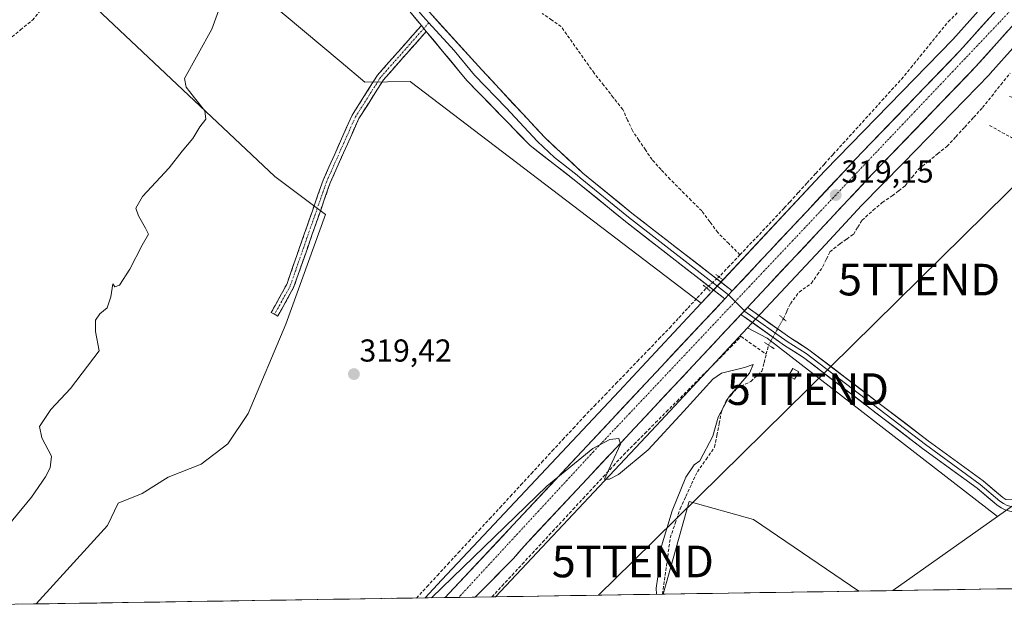
# Model space of a CAD drawing. Units: metres. Extents: x 608627 to 612129, y 4652932 to 4655299.
# Drawn here: x 611629 to 611940, y 4652976 to 4653163 of the extents above; entities that cross this region are included whole.
import ezdxf
from ezdxf.enums import TextEntityAlignment as Align

# ---------------------------------------------------------------- set-up
doc = ezdxf.new("R2010")
doc.units = ezdxf.units.M
doc.header["$MEASUREMENT"] = 0
for name, pattern in [('TRAZO_Y_PUNTO', [1, 0.5, -0.25, 0, -0.25]), ('TRAZOS2', [0.375, 0.25, -0.125]), ('TRAZOSX2', [1.5, 1, -0.5])]:
    doc.linetypes.add(name, pattern=pattern)
doc.layers.get('0').update_dxf_attribs({"lineweight": 5})
for name, color, linetype, lineweight in [('Camino', 19, 'TRAZOSX2', 0), ('Camino Cxs', 19, 'Continuous', 0), ('Camino eje', 19, 'TRAZO_Y_PUNTO', 0), ('Carretera de calzada única', 19, 'Continuous', 13), ('Carretera de calzada única Cxs', 19, 'Continuous', 13), ('Carretera de calzada única eje', 19, 'TRAZO_Y_PUNTO', 0), ('Carátula', 7, 'Continuous', 5), ('Corriente artificial lineal', 5, 'TRAZOSX2', 13), ('Corriente artificial lineal oculto', 135, 'TRAZO_Y_PUNTO', 13), ('Cultivos herbáceos CxS', 92, 'Continuous', 0), ('Cultivos leñosos CxS', 92, 'Continuous', 0), ('Curva de nivel normal', 36, 'Continuous', 0), ('Edificación ligera', 1, 'Continuous', 0), ('Edificación ligera Cxs', 1, 'Continuous', 0), ('Layer 0', 7, 'Continuous', 0), ('Municipio CxS', 142, 'Continuous', 0), ('Muro lineal', 1, 'TRAZOSX2', 13), ('Núcleo urbano CxS', 19, 'Continuous', 0), ('Pastizal CxS', 92, 'Continuous', 0), ('Puente lineal', 2, 'TRAZOS2', 0), ('Punto de cota en terreno', 7, 'Continuous', 0), ('Rótulo de punto de cota en terreno', 19, 'Continuous', 0), ('Tendido', 6, 'Continuous', 0), ('Torre de tendido puntual', 7, 'Continuous', 0)]:
    doc.layers.add(name, color=color, linetype=linetype, lineweight=lineweight)
doc.styles.add('Arial', font='txt', dxfattribs={"height": 0.2})

# ---------------------------------------------------------------- blocks, each defined once
blk = doc.blocks.new('*U164')
at = {"layer": 'Cultivos herbáceos CxS', "color": 92, "linetype": 'Continuous', "lineweight": 0}
blk.add_polyline3d([(611962.9396, 4653200.4773, 317.7829), (611923.5639, 4653156.4471, 318.3756), (611883.2135, 4653115.0597, 318.8662), (611883.0935, 4653114.9335, 318.873), (611849.6434, 4653079.0953, 319.4411), (611844.064, 4653073.1194, 319.4152), (611752.1025, 4653143.1551, 319.4422), (611737.7917, 4653142.9173, 317.794), (611730.2643, 4653149.2349, 316.6408), (611682.6585, 4653189.1889, 315.1206), (611659.6791, 4653208.4751, 314.4606), (611645.7813, 4653173.1287, 313.9284), (611709.3589, 4653113.1139, 316.3759), (611725.3631, 4653101.1837, 319.3139), (611712.8499, 4653066.5561, 319.4645), (611700.9185, 4653038.3303, 319.3905), (611694.5167, 4653028.7275, 319.4148), (611686.0777, 4653022.3257, 319.3583), (611675.6021, 4653018.2517, 319.0201), (611667.4543, 4653013.0139, 319.0586), (611659.8477, 4653010.0253, 318.6489), (611656.4387, 4653002.9805, 319.0906), (611633.9827, 4652978.1612, 319.109), (611505.5542, 4652976.1576, 314.5338)], dxfattribs=at)
blk = doc.blocks.new('*U169')
at = {"layer": 'Núcleo urbano CxS', "color": 19, "linetype": 'Continuous', "lineweight": 0}
blk.add_polyline3d([(611943.46, 4653154.7, 317.81), (611935.37, 4653145.65, 318.09), (611935.14, 4653145.4, 318.09), (611907.82, 4653117.38, 318.54), (611894.73, 4653103.95, 318.62), (611883.31, 4653091.72, 318.62), (611861.34, 4653068.18, 319.35), (611858.66, 4653065.31, 319.39), (611829.81, 4653034.41, 320), (611829.8, 4653034.4, 320), (611829.8, 4653034.39, 320), (611829.79, 4653034.39, 320), (611779.04, 4652980.42, 320.11), (611756.81, 4652980.08, 320.24), (611756.81, 4652980.08, 320.24), (611762.05, 4652985.71, 320.13), (611762.05, 4652985.71, 320.13), (611762.06, 4652985.72, 320.13), (611762.07, 4652985.74, 320.13), (611818.12, 4653045.34, 319.6), (611844.06, 4653073.12, 319.42), (611849.64, 4653079.1, 319.44), (611883.09, 4653114.93, 318.87), (611883.21, 4653115.06, 318.87), (611923.56, 4653156.45, 318.38), (611962.94, 4653200.48, 317.78)], dxfattribs=at)
blk = doc.blocks.new('*U179')
at = {"layer": 'Municipio CxS', "color": 142, "linetype": 'Continuous', "lineweight": 0}
blk.add_polyline3d([(611942.4351, 4652982.9735, 318.2756), (611937.4459, 4652982.8956, 318.3761), (611932.4566, 4652982.8178, 318.3797), (611927.4674, 4652982.74, 318.4928), (611922.4781, 4652982.6621, 318.3365), (611917.4888, 4652982.5843, 317.9276), (611912.4996, 4652982.5064, 318.7221), (611907.5103, 4652982.4286, 319.3666), (611902.5211, 4652982.3508, 319.5223), (611897.5318, 4652982.2729, 319.5888), (611892.5425, 4652982.1951, 319.6215), (611887.5533, 4652982.1172, 319.8684), (611882.564, 4652982.0394, 319.9491), (611877.5747, 4652981.9616, 319.9403), (611872.5855, 4652981.8837, 319.9261), (611867.5962, 4652981.8059, 319.9248), (611862.607, 4652981.728, 319.9286), (611857.6177, 4652981.6502, 319.9241), (611852.6284, 4652981.5724, 319.9308), (611847.6392, 4652981.4945, 319.9293), (611842.6499, 4652981.4167, 319.9276), (611837.6607, 4652981.3389, 319.9668), (611832.6714, 4652981.261, 319.719), (611827.6821, 4652981.1832, 320.0602), (611822.6929, 4652981.1053, 320.1889), (611817.7036, 4652981.0275, 320.1897), (611812.7144, 4652980.9497, 320.1931), (611807.7251, 4652980.8718, 320.199), (611802.7358, 4652980.794, 320.1982), (611797.7466, 4652980.7161, 320.2037), (611792.7573, 4652980.6383, 320.2136), (611787.7681, 4652980.5605, 320.2415), (611782.7788, 4652980.4826, 320.0511), (611777.7895, 4652980.4048, 319.9324), (611772.8003, 4652980.3269, 320.2889), (611767.811, 4652980.2491, 320.4483), (611762.8218, 4652980.1713, 320.2153), (611757.8325, 4652980.0934, 319.7095), (611752.8432, 4652980.0156, 319.7855), (611747.854, 4652979.9378, 320.0137), (611742.8647, 4652979.8599, 319.8816), (611737.8754, 4652979.7821, 319.3488), (611732.8862, 4652979.7042, 319.1113), (611727.8969, 4652979.6264, 319.0971), (611722.9077, 4652979.5486, 319.0998), (611717.9184, 4652979.4707, 319.1051), (611712.9291, 4652979.3929, 319.1136), (611707.9399, 4652979.315, 319.1162), (611702.9506, 4652979.2372, 319.124), (611697.9614, 4652979.1594, 319.1223), (611692.9721, 4652979.0815, 319.1191), (611687.9828, 4652979.0037, 319.1173), (611682.9936, 4652978.9258, 319.1185), (611678.0043, 4652978.848, 319.1164), (611673.0151, 4652978.7702, 319.0886), (611668.0258, 4652978.6923, 319.0938), (611663.0365, 4652978.6145, 319.0954), (611658.0473, 4652978.5367, 319.0888), (611653.058, 4652978.4588, 319.1031), (611648.0688, 4652978.381, 319.1057), (611643.0795, 4652978.3031, 319.1346), (611638.0902, 4652978.2253, 319.1115), (611633.101, 4652978.1475, 318.0059), (611628.1117, 4652978.0696, 317.3247)], dxfattribs=at)
blk = doc.blocks.new('*U188')
at = {"layer": 'Curva de nivel normal', "color": 36, "linetype": 'Continuous', "lineweight": 0}
for points in [[(611758.88, 4652980.11, 320), (611795.27, 4653015.37, 320), (611809.83, 4653027.23, 320), (611815.21, 4653030.13, 320), (611818.06, 4653030.4, 320), (611818.53, 4653028.59, 320), (611815.95, 4653022.96, 320), (611813.5, 4653017.6, 320), (611815.13, 4653017.54, 320), (611817.89, 4653019.01, 320), (611827.33, 4653026.88, 320), (611838.62, 4653039, 320), (611847.76, 4653049.17, 320), (611850.52, 4653051.01, 320), (611857.79, 4653052.85, 320), (611860.46, 4653053.81, 320), (611859.29, 4653051, 320), (611852.85, 4653043.63, 320), (611849.41, 4653037.17, 320), (611847.71, 4653031.19, 320), (611843.66, 4653023.39, 320), (611841.81, 4653022.09, 320), (611839.25, 4653018.16, 320), (611834.86, 4653007.52, 320), (611831.56, 4652996.4, 320), (611830.4, 4652986.73, 320), (611829.86, 4652983.11, 320), (611829.89, 4652981.22, 320)], [(611743.95, 4652979.88, 320), (611743.99, 4652979.91, 320), (611746.19, 4652980.03, 320), (611746.68, 4652979.92, 320)]]:
    blk.add_polyline3d(points, dxfattribs=at)
blk = doc.blocks.new('*U193')
at = {"layer": 'Curva de nivel normal', "color": 36, "linetype": 'Continuous', "lineweight": 0}
blk.add_polyline3d([(611607.87, 4652982.11, 315), (611632.46, 4653011.86, 315), (611636.88, 4653018.26, 315), (611638.33, 4653021.11, 315), (611638.81, 4653024.86, 315), (611635.73, 4653030.6, 315), (611634.97, 4653034.15, 315), (611638.55, 4653039.54, 315), (611644.75, 4653046.17, 315), (611653.81, 4653058.12, 315), (611652.71, 4653064.2, 315), (611652.66, 4653067.76, 315), (611654.07, 4653069.8, 315), (611656.41, 4653071.65, 315), (611657.58, 4653075.19, 315), (611658.18, 4653079.27, 315), (611658.84, 4653078.34, 315), (611660.22, 4653078.84, 315), (611663.48, 4653083.87, 315), (611667.42, 4653091.43, 315), (611669.41, 4653094.89, 315), (611668.47, 4653096.81, 315), (611666.29, 4653100.76, 315), (611665.39, 4653103.2, 315), (611667.5, 4653106.85, 315), (611675.97, 4653115.85, 315), (611680.11, 4653121.18, 315), (611683.44, 4653125.18, 315), (611685.66, 4653128.85, 315), (611687.53, 4653131.22, 315), (611687.2, 4653133.89, 315), (611683.92, 4653137.95, 315), (611682.51, 4653139.88, 315), (611681.29, 4653141.35, 315), (611680.8, 4653144.09, 315), (611689.4, 4653159.72, 315), (611691.51, 4653165.42, 315)], dxfattribs=at)
blk = doc.blocks.new('5PATER')
at = {"layer": 'Carátula', "linetype": 'Continuous', "lineweight": 5}
h = blk.add_hatch(color=250, dxfattribs=at)
edge = h.paths.add_edge_path()
edge.add_ellipse((0, 0.01), major_axis=(-1.33, -1.34), ratio=0.999422, start_angle=0, end_angle=360)
blk = doc.blocks.new('5TTEND')
blk.add_text('5TTEND', height=10).set_placement((0, 0), align=Align.MIDDLE_CENTER)

msp = doc.modelspace()

# ---------------------------------------------------------------- linework, layer by layer
at = {"layer": 'Camino', "color": 19, "linetype": 'TRAZOSX2', "lineweight": 0}
for points in [[(611709.24, 4653069.63), (611708.19, 4653070.21), (611713.09, 4653079.04), (611724.61, 4653112.04), (611733.76, 4653132.55), (611741.75, 4653145.12), (611755.66, 4653160.85)], [(611757.2, 4653158.99), (611743.66, 4653143.68), (611735.87, 4653131.42), (611726.84, 4653111.15), (611715.28, 4653078.05), (611710.28, 4653069.05), (611709.24, 4653069.63)]]:
    msp.add_lwpolyline(points, dxfattribs=at)
at = {"layer": 'Camino Cxs', "color": 19, "linetype": 'Continuous', "lineweight": 0}
msp.add_lwpolyline([(611755.66, 4653160.85), (611757.2, 4653158.99)], dxfattribs=at)
msp.add_polyline3d([(611757.2, 4653158.99, 316.68), (611754.49, 4653155.93, 317.17), (611751.78, 4653152.87, 317.6), (611749.08, 4653149.8, 317.84), (611746.37, 4653146.74, 317.61), (611743.66, 4653143.68, 317.7), (611741.06, 4653139.59, 318.03), (611738.47, 4653135.51, 318.02), (611735.87, 4653131.42, 318.12), (611734.06, 4653127.37, 318.34), (611732.26, 4653123.31, 318.24), (611730.45, 4653119.26, 318.44), (611728.65, 4653115.2, 318.4), (611726.84, 4653111.15, 318.26), (611725.4, 4653107.01, 318.21), (611723.95, 4653102.88, 318.42), (611722.51, 4653098.74, 318.37), (611721.06, 4653094.6, 318.63), (611719.62, 4653090.46, 318.63), (611718.17, 4653086.33, 318.63), (611716.73, 4653082.19, 318.73), (611715.28, 4653078.05, 318.78), (611713.61, 4653075.05, 318.57), (611711.95, 4653072.05, 318.41), (611710.28, 4653069.05, 318.27), (611708.19, 4653070.21, 317.81), (611709.82, 4653073.15, 317.88), (611711.46, 4653076.1, 318), (611713.09, 4653079.04, 318.1), (611714.74, 4653083.75, 317.89), (611716.38, 4653088.47, 318.05), (611718.03, 4653093.18, 317.97), (611719.67, 4653097.9, 317.67), (611721.32, 4653102.61, 317.86), (611722.96, 4653107.33, 317.64), (611724.61, 4653112.04, 317.71), (611726.44, 4653116.14, 317.82), (611728.27, 4653120.24, 317.76), (611730.1, 4653124.35, 317.68), (611731.93, 4653128.45, 317.81), (611733.76, 4653132.55, 317.51), (611736.42, 4653136.74, 317.37), (611739.09, 4653140.93, 317.44), (611741.75, 4653145.12, 317.19), (611744.53, 4653148.27, 317.09), (611747.31, 4653151.41, 317.16), (611750.1, 4653154.56, 317.09), (611752.88, 4653157.7, 316.83), (611755.66, 4653160.85, 316.58), (611757.2, 4653158.99, 316.68)], close=True, dxfattribs=at)
at = {"layer": 'Camino eje', "color": 19, "linetype": 'TRAZO_Y_PUNTO', "lineweight": 0}
for points in [[(611757.99, 4653161.69), (611756.43, 4653159.92)], [(611756.43, 4653159.92), (611742.71, 4653144.4), (611734.82, 4653131.99), (611725.73, 4653111.6), (611714.19, 4653078.55), (611709.24, 4653069.63)]]:
    msp.add_lwpolyline(points, dxfattribs=at)
at = {"layer": 'Carretera de calzada única', "color": 19, "linetype": 'Continuous', "lineweight": 13}
for points in [[(611858.72, 4653071.83), (611898.12, 4653113.9), (611930.86, 4653147.86), (611963.88, 4653184.7), (611964.82, 4653185.67), (611971.69, 4653192.83), (611996.63, 4653218.85), (611997.86, 4653220.17), (612002.87, 4653225.58), (612017.67, 4653241.57), (612022.95, 4653247.27), (612037.8, 4653263.32), (612042.18, 4653268.05), (612054.82, 4653281.73), (612082.28, 4653311.12), (612087.7, 4653316.93), (612106.51, 4653337.08)], [(611950.62, 4653180.52), (611925.67, 4653152.7), (611894.95, 4653120.83), (611892.97, 4653118.79), (611889.29, 4653114.85), (611877.4, 4653102.15), (611871.97, 4653096.36), (611853.86, 4653077.02)], [(611851.57, 4653074.57), (611764.48, 4652981.59), (611763.17, 4652980.18)], [(611772.61, 4652980.32), (611784.77, 4652992.54), (611788.1, 4652996.42), (611856.66, 4653069.63)], [(611767.46, 4652980.24), (611763.17, 4652980.18)], [(611772.61, 4652980.32), (611767.46, 4652980.24)]]:
    msp.add_lwpolyline(points, dxfattribs=at)
at = {"layer": 'Carretera de calzada única Cxs', "color": 19, "linetype": 'Continuous', "lineweight": 13}
msp.add_polyline3d([(611940.77, 4653158.91, 318.37), (611937.46, 4653155.23, 318.29), (611934.16, 4653151.54, 318.31), (611930.86, 4653147.86, 318.4), (611927.59, 4653144.46, 318.39), (611924.31, 4653141.07, 318.39), (611921.04, 4653137.67, 318.53), (611917.76, 4653134.28, 318.53), (611914.49, 4653130.88, 318.49), (611911.22, 4653127.48, 318.67), (611907.94, 4653124.09, 318.68), (611904.67, 4653120.69, 318.68), (611901.39, 4653117.3, 318.81), (611898.12, 4653113.9, 318.84), (611894.79, 4653110.34, 318.8), (611891.45, 4653106.78, 318.97), (611888.12, 4653103.22, 319), (611884.78, 4653099.66, 319.04), (611881.45, 4653096.1, 319), (611878.12, 4653092.54, 319.06), (611874.78, 4653088.98, 319.13), (611871.45, 4653085.42, 319.23), (611868.11, 4653081.86, 319.26), (611864.78, 4653078.3, 319.37), (611861.45, 4653074.74, 319.43), (611858.72, 4653071.83, 319.46), (611858.11, 4653071.18, 319.47), (611856.66, 4653069.63, 319.45), (611854.78, 4653067.62, 319.43), (611851.44, 4653064.06, 319.51), (611848.11, 4653060.5, 319.43), (611844.78, 4653056.94, 319.47), (611841.44, 4653053.38, 319.65), (611838.11, 4653049.82, 319.54), (611834.78, 4653046.26, 319.57), (611831.44, 4653042.7, 319.67), (611828.11, 4653039.14, 319.64), (611824.77, 4653035.58, 319.66), (611821.44, 4653032.02, 319.76), (611818.11, 4653028.46, 319.78), (611814.77, 4653024.9, 319.81), (611811.44, 4653021.34, 319.85), (611808.1, 4653017.78, 319.94), (611804.77, 4653014.22, 319.94), (611801.44, 4653010.66, 320.06), (611798.1, 4653007.1, 320.07), (611794.77, 4653003.54, 320.08), (611791.43, 4652999.98, 320.23), (611788.1, 4652996.42, 320.17), (611786.44, 4652994.48, 320.22), (611784.77, 4652992.54, 320.19), (611781.74, 4652989.49, 320.3), (611778.7, 4652986.44, 320.2), (611775.67, 4652983.39, 320.31), (611772.63, 4652980.34, 320.31), (611772.61, 4652980.32, 320.31), (611772.61, 4652980.32, 320.31), (611763.17, 4652980.18, 320.24), (611764.48, 4652981.59, 320.21), (611767.83, 4652985.17, 320.17), (611771.18, 4652988.74, 320.25), (611774.53, 4652992.32, 320.11), (611777.88, 4652995.89, 320.06), (611781.23, 4652999.47, 320.11), (611784.58, 4653003.05, 320.03), (611787.93, 4653006.62, 319.88), (611791.28, 4653010.2, 319.99), (611794.63, 4653013.78, 319.94), (611797.98, 4653017.35, 319.9), (611801.33, 4653020.93, 319.87), (611804.68, 4653024.5, 319.83), (611808.03, 4653028.08, 319.88), (611811.37, 4653031.66, 319.86), (611814.72, 4653035.23, 319.74), (611818.07, 4653038.81, 319.7), (611821.42, 4653042.38, 319.78), (611824.77, 4653045.96, 319.62), (611828.12, 4653049.54, 319.61), (611831.47, 4653053.11, 319.72), (611834.82, 4653056.69, 319.51), (611838.17, 4653060.27, 319.46), (611841.52, 4653063.84, 319.53), (611844.87, 4653067.42, 319.44), (611848.22, 4653070.99, 319.35), (611851.57, 4653074.57, 319.47), (611853.86, 4653077.02, 319.42), (611856.88, 4653080.24, 319.25), (611859.9, 4653083.47, 319.21), (611862.92, 4653086.69, 319.11), (611865.93, 4653089.91, 319.13), (611868.95, 4653093.14, 319.04), (611871.97, 4653096.36, 319.18), (611874.69, 4653099.26, 319.15), (611877.4, 4653102.15, 318.93), (611880.37, 4653105.33, 318.98), (611883.35, 4653108.5, 319.01), (611886.32, 4653111.68, 319.06), (611889.29, 4653114.85, 318.96), (611891.13, 4653116.82, 318.97), (611892.97, 4653118.79, 318.96), (611894.95, 4653120.83, 318.85), (611898.36, 4653124.37, 318.8), (611901.78, 4653127.91, 318.85), (611905.19, 4653131.45, 318.67), (611908.6, 4653134.99, 318.61), (611912.02, 4653138.54, 318.7), (611915.43, 4653142.08, 318.6), (611918.84, 4653145.62, 318.51), (611922.26, 4653149.16, 318.55), (611925.67, 4653152.7, 318.49), (611928.79, 4653156.18, 318.33), (611931.91, 4653159.66, 318.34), (611935.03, 4653163.13, 318.24)], dxfattribs=at)
at = {"layer": 'Carretera de calzada única eje', "color": 19, "linetype": 'TRAZO_Y_PUNTO', "lineweight": 0}
for points in [[(611955.34, 4653179.87), (611938.12, 4653161.66), (611894.23, 4653115.4), (611854.81, 4653073.67)], [(611854.81, 4653073.67), (611809.99, 4653026.23), (611767.46, 4652980.24)]]:
    msp.add_lwpolyline(points, dxfattribs=at)
at = {"layer": 'Corriente artificial lineal', "color": 5, "linetype": 'TRAZOSX2', "lineweight": 13}
for points in [[(611625.16, 4653156.36, 313.69), (611628.98, 4653159.44, 313.63), (611632.81, 4653162.52, 313.63), (611635.23, 4653165.5, 313.67), (611637.65, 4653168.49, 313.54), (611640.07, 4653171.47, 313.79), (611642.55, 4653175.37, 313.81), (611645.02, 4653179.27, 313.91), (611647.5, 4653183.17, 314.15), (611649.97, 4653187.07, 313.92), (611651.17, 4653191.57, 313.9), (611652.69, 4653196.29, 313.91), (611654.2, 4653201, 313.97), (611654.09, 4653202.46, 314.02)], [(611856.3, 4653088.41, 318.7), (611852.79, 4653091.94, 318.89), (611849.29, 4653095.47, 318.95), (611846.77, 4653098.87, 318.87), (611844.26, 4653102.26, 318.91), (611840.93, 4653105.58, 318.91), (611837.59, 4653108.91, 318.95), (611834.26, 4653112.23, 318.92), (611831.4, 4653115.36, 318.9), (611828.54, 4653118.48, 318.96), (611826.47, 4653121.54, 318.8), (611824.39, 4653124.6, 318.83), (611822.31, 4653127.66, 318.77), (611820.81, 4653130.98, 318.77), (611819.3, 4653134.3, 318.88), (611816.28, 4653138.12, 318.72), (611813.27, 4653141.94, 318.84), (611810.25, 4653145.76, 318.84), (611807.64, 4653149.44, 318.82), (611805.04, 4653153.12, 318.9), (611802.43, 4653156.8, 318.72), (611799.82, 4653160.48, 318.65), (611796.83, 4653162.57, 318.34), (611793.84, 4653164.65, 318.19)], [(611856.3, 4653088.41, 318.7), (611859.37, 4653091.64, 318.71), (611862.43, 4653094.88, 318.65), (611865.5, 4653098.11, 318.52), (611868.56, 4653101.35, 318.94), (611870.3, 4653103.22, 319.22), (611872.04, 4653105.09, 319.09), (611874.78, 4653108.11, 318.52), (611877.53, 4653111.12, 318.53), (611880.27, 4653114.14, 318.36), (611883.02, 4653117.15, 318.45), (611885.76, 4653120.17, 318.57), (611888.84, 4653123.56, 318.67), (611891.92, 4653126.94, 318.38), (611895, 4653130.33, 318.29), (611898.07, 4653133.71, 318.34), (611901.15, 4653137.1, 318.4), (611904.23, 4653140.48, 318.25), (611907.31, 4653143.87, 318.16), (611910.28, 4653147.5, 318.07), (611913.24, 4653151.13, 318.11), (611916.21, 4653154.76, 318.03), (611919.17, 4653158.39, 318.05), (611922.14, 4653162.02, 317.9), (611924.97, 4653164.86, 317.91)], [(611870.03, 4653068.25, 319.06), (611870.04, 4653068.26, 319.06), (611871.15, 4653070.62, 318.9), (611872.25, 4653072.97, 318.84), (611875, 4653076.67, 318.85), (611878.92, 4653079.43, 318.8), (611880.72, 4653082.07, 318.57), (611882.52, 4653084.72, 318.52), (611883.63, 4653087.05, 318.51), (611884.74, 4653089.37, 318.52), (611887.92, 4653091.91, 318.45), (611890.03, 4653093.4, 318.43), (611892.15, 4653094.88, 318.48), (611893.53, 4653097.1, 318.54), (611894.9, 4653099.32, 318.6), (611898.39, 4653102.5, 318.42), (611901.25, 4653104.93, 318.47), (611904.43, 4653107.05, 318.5), (611906.48, 4653108.64, 318.43), (611908.53, 4653110.24, 318.49), (611910.67, 4653112.89, 318.44), (611912.8, 4653115.53, 318.48), (611915.77, 4653117.9, 318.42), (611918.75, 4653120.28, 318.35), (611921.72, 4653122.65, 318.44), (611924.52, 4653125.71, 318.4), (611927.32, 4653128.77, 318.44), (611930.11, 4653131.83, 318.23), (611932.91, 4653134.89, 318.21), (611935.84, 4653138.52, 318.14), (611938.76, 4653142.15, 318.09), (611941.69, 4653145.78, 317.93)], [(611856.3, 4653088.41, 318.7), (611853, 4653084.93, 318.85), (611849.7, 4653081.44, 319.12)], [(611754.09, 4652980.04, 319.71), (611757.39, 4652983.61, 319.6), (611760.69, 4652987.18, 319.5), (611763.99, 4652990.75, 319.49), (611767.3, 4652994.33, 319.53), (611770.6, 4652997.9, 319.45), (611773.9, 4653001.47, 319.47), (611777.2, 4653005.04, 319.46), (611780.5, 4653008.62, 319.42), (611783.81, 4653012.19, 319.42), (611787.11, 4653015.76, 319.42), (611790.41, 4653019.33, 319.32), (611793.71, 4653022.91, 319.32), (611797.01, 4653026.48, 319.29), (611800.32, 4653030.05, 319.23), (611803.62, 4653033.62, 319.22), (611806.92, 4653037.2, 319.28), (611810.32, 4653040.72, 319.25), (611813.72, 4653044.24, 319.22), (611817.11, 4653047.76, 319.25), (611820.51, 4653051.29, 319.15), (611823.91, 4653054.81, 319.16), (611827.31, 4653058.33, 319.26), (611830.71, 4653061.85, 319.15), (611834.1, 4653065.38, 319.17), (611837.01, 4653068.53, 319.29), (611839.91, 4653071.68, 319.2), (611842.82, 4653074.83, 319.19), (611845.72, 4653077.98, 319.28)], [(611777.94, 4652980.41, 319.93), (611781.14, 4652983.86, 319.66), (611784.33, 4652987.3, 319.96), (611787.53, 4652990.75, 319.92), (611790.73, 4652994.2, 319.81), (611793.93, 4652997.65, 319.91), (611797.13, 4653001.1, 319.8), (611800.33, 4653004.55, 319.79), (611803.53, 4653008, 320), (611806.73, 4653011.45, 319.9), (611809.93, 4653014.89, 319.93), (611813.13, 4653018.34, 319.76), (611816.33, 4653021.79, 319.75), (611819.53, 4653025.24, 319.58), (611822.91, 4653028.64, 319.48), (611826.29, 4653032.03, 319.43), (611829.67, 4653035.43, 319.55), (611833.04, 4653038.83, 319.46), (611836.42, 4653042.23, 319.39), (611839.8, 4653045.62, 319.55), (611843.18, 4653049.02, 319.33), (611846.56, 4653052.42, 319.2), (611849.94, 4653055.82, 319.32), (611853.32, 4653059.21, 319.13), (611856.69, 4653062.61, 318.92), (611860.65, 4653059.81, 319.43), (611864.6, 4653057.01, 319.63)], [(611864.6, 4653057.01, 319.63), (611865.33, 4653059.9, 319.53)], [(611831.83, 4652981.25, 319.66), (611832.44, 4652985.69, 319.69), (611833.06, 4652990.13, 319.76), (611833.67, 4652994.57, 319.86), (611834.29, 4652999.01, 320.03), (611835.85, 4653003.61, 319.66), (611837.4, 4653008.21, 319.6), (611839.21, 4653012.1, 319.63), (611841.03, 4653015.99, 319.31), (611842.84, 4653019.88, 319.4), (611845.58, 4653023.79, 319.41), (611848.31, 4653027.7, 319.69), (611849.02, 4653031.4, 319.78), (611849.73, 4653035.11, 319.8), (611850.44, 4653038.81, 319.81), (611851.93, 4653042.35, 319.79), (611853.63, 4653044.28, 319.78), (611855.32, 4653046.21, 319.82), (611859.7, 4653048.42, 319.44), (611863.26, 4653051.69, 319.62), (611863.93, 4653054.35, 319.74), (611864.6, 4653057.01, 319.63)]]:
    msp.add_polyline3d(points, dxfattribs=at)
at = {"layer": 'Corriente artificial lineal oculto', "color": 135, "linetype": 'TRAZO_Y_PUNTO', "lineweight": 13}
for points in [[(611849.7, 4653081.44, 319.12), (611847.71, 4653079.71, 319.25), (611845.72, 4653077.98, 319.28)], [(611865.33, 4653059.9, 319.53), (611866.27, 4653061.58, 319.48), (611868.15, 4653064.91, 319.32), (611870.03, 4653068.25, 319.06)]]:
    msp.add_polyline3d(points, dxfattribs=at)
at = {"layer": 'Cultivos herbáceos CxS', "color": 92, "linetype": 'Continuous', "lineweight": 0}
for points in [[(612106.26, 4653353.09, 316.47), (612100.59, 4653346.99, 316.55), (612080.97, 4653326.04, 316.7), (612006.31, 4653246.35, 317.56), (611963.09, 4653200.64, 317.77), (611962.94, 4653200.48, 317.78), (611923.56, 4653156.45, 318.38), (611883.21, 4653115.06, 318.87), (611883.09, 4653114.93, 318.87), (611849.64, 4653079.1, 319.44), (611844.06, 4653073.12, 319.42)], [(611844.06, 4653073.12, 319.42), (611752.1, 4653143.16, 319.44), (611737.79, 4653142.92, 317.79), (611730.26, 4653149.23, 316.64), (611682.66, 4653189.19, 315.12), (611659.68, 4653208.48, 314.46), (611645.78, 4653173.13, 313.93), (611709.36, 4653113.11, 316.38), (611725.36, 4653101.18, 319.31), (611712.85, 4653066.56, 319.46), (611700.92, 4653038.33, 319.39), (611694.52, 4653028.73, 319.41), (611686.08, 4653022.33, 319.36), (611675.6, 4653018.25, 319.02), (611667.45, 4653013.01, 319.06), (611659.85, 4653010.03, 318.65), (611656.44, 4653002.98, 319.09), (611633.98, 4652978.16, 319.11)], [(611944.31, 4653155.64, 317.77), (611943.46, 4653154.7, 317.81), (611935.37, 4653145.65, 318.09), (611935.14, 4653145.4, 318.09), (611907.82, 4653117.38, 318.54), (611894.73, 4653103.95, 318.62), (611883.31, 4653091.72, 318.62), (611861.34, 4653068.18, 319.35), (611858.66, 4653065.31, 319.39)], [(612064.49, 4653093.83, 317.37), (612014.6, 4653060.16, 318), (611937.72, 4653005.79, 318.6)], [(611858.66, 4653065.31, 319.39), (611864.86, 4653062.06, 319.44), (611937.72, 4653005.79, 318.6)], [(611893.86, 4652982.22, 319.63), (611860.54, 4653004.83, 319.6), (611840.22, 4653010.52, 319.42), (611832.01, 4652981.25, 319.97)], [(611893.86, 4652982.22, 319.63), (611832.01, 4652981.25, 319.97)], [(611633.98, 4652978.16, 319.11), (611505.55, 4652976.16, 314.53)]]:
    msp.add_polyline3d(points, dxfattribs=at)
for points in [[(611937.72, 4653005.79, 318.6), (611864.86, 4653062.06, 319.44), (611858.66, 4653065.31, 319.39), (611861.34, 4653068.18, 319.35), (611883.31, 4653091.72, 318.62), (611894.73, 4653103.95, 318.62), (611907.82, 4653117.38, 318.54), (611935.14, 4653145.4, 318.09), (611935.37, 4653145.65, 318.09), (611943.46, 4653154.7, 317.81), (611944.31, 4653155.64, 317.77), (612064.49, 4653093.83, 317.37), (612014.6, 4653060.16, 318), (611937.72, 4653005.79, 318.6)], [(611832.01, 4652981.25, 319.97), (611840.22, 4653010.52, 319.42), (611860.54, 4653004.83, 319.6), (611893.86, 4652982.22, 319.63), (611832.01, 4652981.25, 319.97)]]:
    msp.add_polyline3d(points, close=True, dxfattribs=at)
at = {"layer": 'Cultivos leñosos CxS', "color": 92, "linetype": 'Continuous', "lineweight": 0}
for points in [[(611844.06, 4653073.12, 319.42), (611752.1, 4653143.16, 319.44), (611737.79, 4653142.92, 317.79), (611730.26, 4653149.23, 316.64), (611682.66, 4653189.19, 315.12), (611659.68, 4653208.48, 314.46), (611645.78, 4653173.13, 313.93), (611709.36, 4653113.11, 316.38), (611725.36, 4653101.18, 319.31), (611712.85, 4653066.56, 319.46), (611700.92, 4653038.33, 319.39), (611694.52, 4653028.73, 319.41), (611686.08, 4653022.33, 319.36), (611675.6, 4653018.25, 319.02), (611667.45, 4653013.01, 319.06), (611659.85, 4653010.03, 318.65), (611656.44, 4653002.98, 319.09), (611633.98, 4652978.16, 319.11)], [(611682.66, 4653189.19, 315.12), (611730.26, 4653149.23, 316.64), (611737.79, 4653142.92, 317.79), (611752.1, 4653143.16, 319.44), (611844.06, 4653073.12, 319.42), (611818.12, 4653045.34, 319.6), (611762.07, 4652985.74, 320.13), (611762.06, 4652985.72, 320.13), (611762.05, 4652985.71, 320.13), (611762.05, 4652985.71, 320.13), (611756.81, 4652980.08, 320.24), (611633.98, 4652978.16, 319.11), (611633.98, 4652978.16, 319.11), (611656.44, 4653002.98, 319.09), (611659.85, 4653010.03, 318.65), (611667.45, 4653013.01, 319.06), (611675.6, 4653018.25, 319.02), (611686.08, 4653022.33, 319.36), (611694.52, 4653028.73, 319.41), (611700.92, 4653038.33, 319.39), (611712.85, 4653066.56, 319.46), (611725.36, 4653101.18, 319.31), (611709.36, 4653113.11, 316.38), (611645.78, 4653173.13, 313.93)], [(611844.06, 4653073.12, 319.42), (611818.12, 4653045.34, 319.6), (611762.07, 4652985.74, 320.13), (611762.06, 4652985.72, 320.13), (611762.05, 4652985.71, 320.13), (611762.05, 4652985.71, 320.13), (611756.81, 4652980.08, 320.24)], [(611858.66, 4653065.31, 319.39), (611829.81, 4653034.41, 320), (611829.8, 4653034.4, 320), (611829.8, 4653034.39, 320), (611829.79, 4653034.39, 320), (611779.04, 4652980.42, 320.11)], [(611858.66, 4653065.31, 319.39), (611864.86, 4653062.06, 319.44), (611937.72, 4653005.79, 318.6)], [(611893.86, 4652982.22, 319.63), (611860.54, 4653004.83, 319.6), (611840.22, 4653010.52, 319.42), (611832.01, 4652981.25, 319.97)], [(611937.72, 4653005.79, 318.6), (611904.61, 4652982.38, 319.15)], [(611832.01, 4652981.25, 319.97), (611779.04, 4652980.42, 320.11)], [(611904.61, 4652982.38, 319.15), (611893.86, 4652982.22, 319.63)], [(611756.81, 4652980.08, 320.24), (611633.98, 4652978.16, 319.11)]]:
    msp.add_polyline3d(points, dxfattribs=at)
msp.add_polyline3d([(611779.04, 4652980.42, 320.11), (611829.79, 4653034.39, 320), (611829.8, 4653034.39, 320), (611829.8, 4653034.4, 320), (611829.81, 4653034.41, 320), (611858.66, 4653065.31, 319.39), (611864.86, 4653062.06, 319.44), (611937.72, 4653005.79, 318.6), (611904.61, 4652982.38, 319.15), (611893.86, 4652982.22, 319.63), (611860.54, 4653004.83, 319.6), (611840.22, 4653010.52, 319.42), (611832.01, 4652981.25, 319.97), (611779.04, 4652980.42, 320.11)], close=True, dxfattribs=at)
at = {"layer": 'Edificación ligera', "color": 1, "linetype": 'Continuous', "lineweight": 0}
msp.add_polyline3d([(611874.89, 4653051.46, 319.27), (611873.57, 4653049.14, 319.48), (611871.64, 4653050.24, 319.46), (611872.96, 4653052.55, 319.29), (611874.89, 4653051.46, 319.27)], dxfattribs=at)
at = {"layer": 'Edificación ligera Cxs', "color": 1, "linetype": 'Continuous', "lineweight": 0}
msp.add_polyline3d([(611874.89, 4653051.46, 319.27), (611873.57, 4653049.14, 319.48), (611871.64, 4653050.24, 319.46), (611872.96, 4653052.55, 319.29), (611874.89, 4653051.46, 319.27)], close=True, dxfattribs=at)
at = {"layer": 'Layer 0', "linetype": 'Continuous', "lineweight": 0}
for points in [[(611562.72, 4653397.53), (611580.95, 4653375.11), (611706.58, 4653226.99), (611726.47, 4653202.5), (611754.91, 4653168.64), (611774.77, 4653146.8), (611794.61, 4653125.5), (611806.67, 4653114.19), (611822.18, 4653101.59), (611853.86, 4653077.02)], [(611678.02, 4653258.09), (611705.3, 4653225.93), (611713.43, 4653215.14), (611723.37, 4653202.89), (611727.63, 4653197.72), (611751.78, 4653168.99), (611756.06, 4653163.82), (611757.99, 4653161.69)], [(611755.66, 4653160.85), (611748.64, 4653169.33), (611728.78, 4653192.93), (611720.27, 4653203.28), (611704.01, 4653224.86), (611678.62, 4653254.8)], [(611757.99, 4653161.69), (611765.99, 4653152.9), (611772.42, 4653145.13), (611782.4, 4653134.85), (611792.32, 4653124.2), (611797.66, 4653119.18), (611804.88, 4653113.57), (611805.78, 4653112.76), (611821.14, 4653100.28), (611852.72, 4653075.8)], [(611755.66, 4653160.85), (611757.2, 4653158.99)], [(611851.57, 4653074.57), (611820.1, 4653098.97), (611804.46, 4653111.67), (611790.02, 4653122.89), (611770.06, 4653143.46), (611757.2, 4653158.99)], [(611853.86, 4653077.02), (611851.57, 4653074.57)], [(611852.72, 4653075.8), (611854.81, 4653073.67)], [(611854.81, 4653073.67), (611857.69, 4653070.73)], [(611858.72, 4653071.83), (611856.66, 4653069.63)], [(611857.69, 4653070.73), (611857.87, 4653070.54), (611871.21, 4653061.04), (611877.24, 4653057.23), (611914.92, 4653028.47), (611932.17, 4653015.88), (611938.42, 4653010.58), (611939.52, 4653009.84), (611940.72, 4653009.27), (611941.99, 4653008.9), (611943.31, 4653008.72), (611944.64, 4653008.75), (611945.94, 4653008.98), (611947.2, 4653009.4)], [(611947.06, 4653010.99), (611940.34, 4653011.1), (611939.37, 4653011.74), (611933.1, 4653017.05), (611915.82, 4653029.67), (611878.1, 4653058.46), (611872.05, 4653062.29), (611858.85, 4653071.69), (611858.72, 4653071.83)], [(611856.66, 4653069.63), (611856.89, 4653069.4), (611870.38, 4653059.79), (611876.39, 4653056), (611914.02, 4653027.27), (611931.24, 4653014.7), (611937.46, 4653009.42), (611938.84, 4653008.5), (611940.35, 4653007.81), (611941.95, 4653007.38), (611943.6, 4653007.21), (611950.53, 4653002.91), (611957.25, 4652996.07), (611964.67, 4652988.65), (611968.6, 4652984.85)]]:
    msp.add_lwpolyline(points, dxfattribs=at)
for points in [[(611758.22, 4653165, 316.57), (611761.53, 4653161.36, 316.72), (611764.84, 4653157.72, 317.08), (611768.15, 4653154.08, 317.28), (611771.46, 4653150.44, 317.36), (611774.77, 4653146.8, 317.62), (611778.08, 4653143.25, 317.59), (611781.38, 4653139.7, 317.62), (611784.69, 4653136.15, 317.85), (611788, 4653132.6, 317.89), (611791.3, 4653129.05, 317.79), (611794.61, 4653125.5, 318.1), (611797.63, 4653122.67, 318.1), (611800.64, 4653119.85, 318.19), (611803.66, 4653117.02, 318.27), (611806.67, 4653114.19, 318.21), (611810.55, 4653111.04, 318.49), (611814.43, 4653107.89, 318.48), (611818.3, 4653104.74, 318.54), (611822.18, 4653101.59, 318.62), (611825.7, 4653098.86, 318.54), (611829.22, 4653096.13, 318.71), (611832.74, 4653093.4, 318.74), (611836.26, 4653090.67, 318.92), (611839.78, 4653087.94, 318.99), (611843.3, 4653085.21, 319.14), (611846.82, 4653082.48, 319.27), (611850.34, 4653079.75, 319.2), (611853.86, 4653077.02, 319.42), (611851.57, 4653074.57, 319.47), (611847.64, 4653077.62, 319.24), (611843.7, 4653080.67, 319.33), (611839.77, 4653083.72, 319.13), (611835.84, 4653086.77, 318.97), (611831.9, 4653089.82, 318.75), (611827.97, 4653092.87, 318.67), (611824.03, 4653095.92, 318.63), (611820.1, 4653098.97, 318.47), (611816.97, 4653101.51, 318.43), (611813.84, 4653104.05, 318.34), (611810.72, 4653106.59, 318.32), (611807.59, 4653109.13, 318.19), (611804.46, 4653111.67, 318.21), (611800.85, 4653114.48, 318.09), (611797.24, 4653117.28, 318.09), (611793.63, 4653120.09, 318), (611790.02, 4653122.89, 317.93), (611786.69, 4653126.32, 317.82), (611783.37, 4653129.75, 317.81), (611780.04, 4653133.18, 317.68), (611776.71, 4653136.6, 317.58), (611773.39, 4653140.03, 317.69), (611770.06, 4653143.46, 317.41), (611767.49, 4653146.57, 317.34), (611764.92, 4653149.67, 317.19), (611762.34, 4653152.78, 316.96), (611759.77, 4653155.88, 316.9), (611757.2, 4653158.99, 316.68), (611755.66, 4653160.85, 316.59), (611754.35, 4653162.44, 316.51), (611751.49, 4653165.88, 316.37)], [(611940.35, 4653007.81, 318.2), (611938.84, 4653008.5, 318.14), (611937.46, 4653009.42, 318.18), (611934.35, 4653012.06, 318.32), (611931.24, 4653014.7, 318.22), (611927.8, 4653017.21, 318.35), (611924.36, 4653019.72, 318.35), (611920.91, 4653022.24, 318.4), (611917.47, 4653024.75, 318.41), (611914.02, 4653027.27, 318.52), (611910.26, 4653030.14, 318.58), (611906.5, 4653033.01, 318.58), (611902.73, 4653035.89, 318.65), (611898.97, 4653038.76, 318.62), (611895.21, 4653041.63, 318.74), (611891.44, 4653044.51, 318.72), (611887.68, 4653047.38, 318.82), (611883.91, 4653050.25, 318.85), (611880.15, 4653053.12, 318.93), (611876.39, 4653056, 319.01), (611873.38, 4653057.9, 319.09), (611870.38, 4653059.79, 319.23), (611867.01, 4653062.2, 319.44), (611863.64, 4653064.6, 319.34), (611860.27, 4653067, 319.3), (611856.89, 4653069.4, 319.48), (611856.66, 4653069.63, 319.49), (611858.11, 4653071.18, 319.47), (611858.72, 4653071.83, 319.46), (611858.85, 4653071.69, 319.46), (611862.15, 4653069.34, 319.32), (611865.45, 4653066.99, 319.34), (611868.75, 4653064.64, 319.3), (611872.05, 4653062.29, 319.2), (611875.07, 4653060.37, 319.05), (611878.1, 4653058.46, 319.01), (611881.87, 4653055.58, 318.91), (611885.64, 4653052.7, 318.85), (611889.42, 4653049.83, 318.79), (611893.19, 4653046.95, 318.77), (611896.96, 4653044.07, 318.74), (611900.73, 4653041.19, 318.7), (611904.5, 4653038.31, 318.63), (611908.27, 4653035.43, 318.59), (611912.05, 4653032.55, 318.55), (611915.82, 4653029.67, 318.53), (611919.27, 4653027.15, 318.52), (611922.73, 4653024.62, 318.44), (611926.19, 4653022.1, 318.38), (611929.64, 4653019.58, 318.35), (611933.1, 4653017.05, 318.32), (611936.23, 4653014.4, 318.26), (611939.37, 4653011.74, 318.28), (611940.34, 4653011.1, 318.27)]]:
    msp.add_polyline3d(points, dxfattribs=at)
at = {"layer": 'Muro lineal', "color": 1, "linetype": 'TRAZOSX2', "lineweight": 13}
msp.add_polyline3d([(611935.16, 4653129.28, 318.31), (611942.09, 4653125.42, 318.26), (611957.99, 4653116.06, 318.27), (612028.93, 4653074.55, 318.22), (612042.17, 4653083.93, 318.24), (611980, 4653120.56, 318.1), (611965.52, 4653128.29, 318.05), (611949.42, 4653136.02, 318.09), (611941.47, 4653138.46, 318.13)], dxfattribs=at)
at = {"layer": 'Núcleo urbano CxS', "color": 19, "linetype": 'Continuous', "lineweight": 0}
for points in [[(612106.26, 4653353.09, 316.47), (612100.59, 4653346.99, 316.55), (612080.97, 4653326.04, 316.7), (612006.31, 4653246.35, 317.56), (611963.09, 4653200.64, 317.77), (611962.94, 4653200.48, 317.78), (611923.56, 4653156.45, 318.38), (611883.21, 4653115.06, 318.87), (611883.09, 4653114.93, 318.87), (611849.64, 4653079.1, 319.44), (611844.06, 4653073.12, 319.42)], [(611944.31, 4653155.64, 317.77), (611943.46, 4653154.7, 317.81), (611935.37, 4653145.65, 318.09), (611935.14, 4653145.4, 318.09), (611907.82, 4653117.38, 318.54), (611894.73, 4653103.95, 318.62), (611883.31, 4653091.72, 318.62), (611861.34, 4653068.18, 319.35), (611858.66, 4653065.31, 319.39)], [(611844.06, 4653073.12, 319.42), (611818.12, 4653045.34, 319.6), (611762.07, 4652985.74, 320.13), (611762.06, 4652985.72, 320.13), (611762.05, 4652985.71, 320.13), (611762.05, 4652985.71, 320.13), (611756.81, 4652980.08, 320.24)], [(611858.66, 4653065.31, 319.39), (611829.81, 4653034.41, 320), (611829.8, 4653034.4, 320), (611829.8, 4653034.39, 320), (611829.79, 4653034.39, 320), (611779.04, 4652980.42, 320.11)], [(611779.04, 4652980.42, 320.11), (611756.81, 4652980.08, 320.24)]]:
    msp.add_polyline3d(points, dxfattribs=at)
at = {"layer": 'Pastizal CxS', "color": 92, "linetype": 'Continuous', "lineweight": 0}
msp.add_polyline3d([(611904.61, 4652982.38, 319.15), (611937.72, 4653005.79, 318.6), (612014.6, 4653060.16, 318), (612064.49, 4653093.83, 317.37), (612078.04, 4653102.97, 317.38), (612086.69, 4653120.48, 317.83), (612109.76, 4653131.76, 317.41), (612110.77, 4653067.92, 317.58), (612097.21, 4653058.29, 317.83), (612095.57, 4653057.13, 317.83), (612078.03, 4653044.72, 317.99), (612077.23, 4653044.22, 317.97), (612036.62, 4653019.13, 318.37), (612036.39, 4653019.55, 318.36), (612025.72, 4653005.44, 318.28), (612018.78, 4652996.27, 318.42), (612017.69, 4652994.83, 318.45), (612000.1, 4652983.87, 318.63), (611904.61, 4652982.38, 319.15)], close=True, dxfattribs=at)
for points in [[(612064.49, 4653093.83, 317.37), (612014.6, 4653060.16, 318), (611937.72, 4653005.79, 318.6)], [(611937.72, 4653005.79, 318.6), (611904.61, 4652982.38, 319.15)], [(612000.1, 4652983.87, 318.63), (611904.61, 4652982.38, 319.15)]]:
    msp.add_polyline3d(points, dxfattribs=at)
at = {"layer": 'Puente lineal', "color": 2, "linetype": 'TRAZOS2', "lineweight": 0}
for points in [[(611848.71, 4653082.22, 319.14), (611850.87, 4653080.53, 319.13)], [(611844.71, 4653078.83, 319.37), (611846.97, 4653076.93, 319.18)], [(611868.83, 4653069.3, 319.07), (611870.86, 4653067.53, 319.04)], [(611864.05, 4653060.71, 319.47), (611865.32, 4653059.91, 319.53), (611867.1, 4653058.78, 319.53)]]:
    msp.add_polyline3d(points, dxfattribs=at)
at = {"layer": 'Tendido', "color": 6, "linetype": 'Continuous', "lineweight": 0}
msp.add_polyline3d([(612104.29, 4653223.29, 316.7), (612043.89, 4653183.13, 317.18), (611975.7, 4653142.39, 317.98), (611912.9, 4653080.59, 318.72), (611877.77, 4653046.01, 319.41), (611822.46, 4652991.58, 320.15), (611811.63, 4652980.93, 320.19)], dxfattribs=at)

# ---------------------------------------------------------------- block references
at = {"layer": 'Cultivos herbáceos CxS', "color": 92, "linetype": 'Continuous', "lineweight": 0}
msp.add_blockref('*U164', (0, 0), dxfattribs=at)
at = {"layer": 'Curva de nivel normal', "color": 36, "linetype": 'Continuous', "lineweight": 0}
for name in ['*U193', '*U188']:
    msp.add_blockref(name, (0, 0), dxfattribs=at)
at = {"layer": 'Municipio CxS', "color": 142, "linetype": 'Continuous', "lineweight": 0}
msp.add_blockref('*U179', (0, 0), dxfattribs=at)
at = {"layer": 'Núcleo urbano CxS', "color": 19, "linetype": 'Continuous', "lineweight": 0}
msp.add_blockref('*U169', (0, 0), dxfattribs=at)
at = {"layer": 'Punto de cota en terreno', "linetype": 'Continuous', "lineweight": 0}
for p in [(611886.58, 4653107.29, 319.15), (611734.34, 4653050.75, 319.42)]:
    msp.add_blockref('5PATER', p, dxfattribs=at)
at = {"layer": 'Torre de tendido puntual', "linetype": 'Continuous', "lineweight": 0}
for p in [(611912.9, 4653080.59, 318.72), (611877.77, 4653046.01, 319.41), (611822.46, 4652991.58, 320.15)]:
    msp.add_blockref('5TTEND', p, dxfattribs=at)

# ---------------------------------------------------------------- texts
at = {"layer": 'Rótulo de punto de cota en terreno', "color": 19, "linetype": 'Continuous', "lineweight": 0, "style": 'Arial'}
for s, p in [('319,15', (611888.34, 4653109.05)), ('319,42', (611736.1, 4653052.51))]:
    msp.add_text(s, height=7, dxfattribs=at).set_placement(p, align=Align.BOTTOM_LEFT)

doc.saveas('drawing.dxf')
